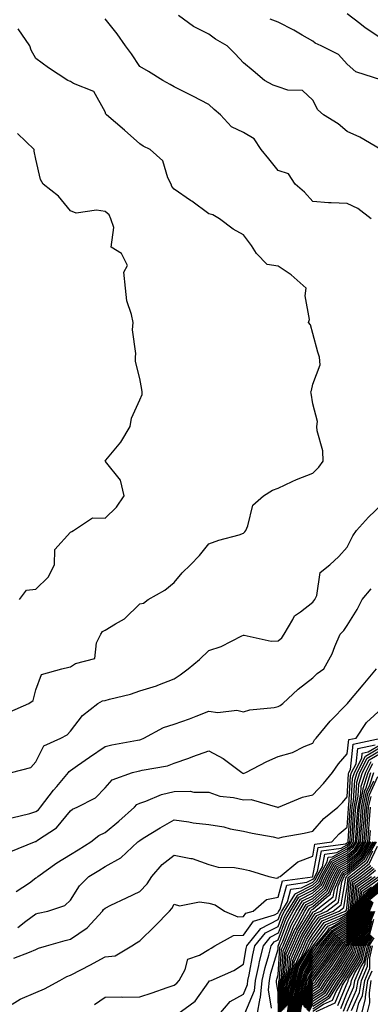
# Model space of a CAD drawing. Units: inches. Extents: x 1000163 to 1002803, y 7247738 to 7250378.
# Drawn here: x 1000473 to 1000575, y 7249245 to 7249529 of the extents above; entities that cross this region are included whole.
import ezdxf

# ---------------------------------------------------------------- set-up
doc = ezdxf.new("R2010")
doc.units = ezdxf.units.IN
doc.header["$MEASUREMENT"] = 0
doc.layers.add('Contour_10007247', color=7, linetype='Continuous', true_color=0x63177c)

msp = doc.modelspace()

# ---------------------------------------------------------------- linework, layer by layer
at = {"layer": 'Contour_10007247'}
for points in [[(1000574.92, 7249471.92, 3104), (1000571.06, 7249474.93, 3104), (1000568.05, 7249476.3, 3104), (1000563.4, 7249476.57, 3104), (1000562.66, 7249476.53, 3104), (1000558.05, 7249476.89, 3104), (1000555.72, 7249479.59, 3104), (1000552.96, 7249481.92, 3104), (1000551.02, 7249484.89, 3104), (1000548.05, 7249485.9, 3104), (1000545.35, 7249489.22, 3104), (1000543.17, 7249491.92, 3104), (1000541.16, 7249495.03, 3104), (1000538.05, 7249496.82, 3104), (1000534.62, 7249498.49, 3104), (1000531.41, 7249501.92, 3104), (1000529.6, 7249503.47, 3104), (1000528.05, 7249504.98, 3104), (1000523.43, 7249507.3, 3104), (1000521.88, 7249508.09, 3104), (1000518.05, 7249510.03, 3104), (1000516.88, 7249510.75, 3104), (1000514.73, 7249511.92, 3104), (1000510.57, 7249514.44, 3104), (1000508.05, 7249515.91, 3104), (1000505.66, 7249519.53, 3104), (1000503.94, 7249521.92, 3104), (1000501.52, 7249525.39, 3104), (1000498.05, 7249529.68, 3104)], [(1000577.78, 7249491.92, 3103), (1000571.68, 7249495.55, 3103), (1000568.05, 7249497.17, 3103), (1000565.44, 7249499.31, 3103), (1000561.15, 7249501.92, 3103), (1000559.52, 7249503.39, 3103), (1000558.05, 7249506.18, 3103), (1000555.11, 7249508.98, 3103), (1000550.87, 7249509.1, 3103), (1000548.05, 7249510.05, 3103), (1000546.62, 7249510.49, 3103), (1000544.11, 7249511.92, 3103), (1000540.84, 7249514.71, 3103), (1000538.05, 7249517.01, 3103), (1000535.68, 7249519.55, 3103), (1000533.34, 7249521.92, 3103), (1000529.98, 7249523.85, 3103), (1000528.05, 7249525.25, 3103), (1000523.61, 7249527.48, 3103), (1000519.28, 7249530.69, 3103)], [(1000578.01, 7249511.96, 3102), (1000570.51, 7249514.38, 3102), (1000568.05, 7249516.6, 3102), (1000565.52, 7249519.39, 3102), (1000560.48, 7249521.92, 3102), (1000558.78, 7249522.65, 3102), (1000558.05, 7249523.21, 3102), (1000554.99, 7249524.98, 3102), (1000552.58, 7249526.45, 3102), (1000548.05, 7249528.71, 3102), (1000545.73, 7249529.6, 3102)], [(1000578.05, 7249523.89, 3101), (1000573.2, 7249527.07, 3101), (1000571.64, 7249528.33, 3101), (1000568.05, 7249531.17, 3101)], [(1000470.51, 7249329.46, 3105), (1000476.02, 7249331.92, 3105), (1000477.24, 7249332.73, 3105), (1000478.05, 7249335.85, 3105), (1000479.69, 7249340.28, 3105), (1000485.56, 7249341.92, 3105), (1000487.59, 7249342.38, 3105), (1000488.05, 7249342.51, 3105), (1000489.55, 7249343.42, 3105), (1000495.05, 7249344.92, 3105), (1000495.54, 7249349.41, 3105), (1000496.78, 7249351.92, 3105), (1000497.29, 7249352.68, 3105), (1000498.05, 7249353.04, 3105), (1000501.04, 7249354.91, 3105), (1000503.66, 7249356.31, 3105), (1000508.05, 7249360.69, 3105), (1000509.13, 7249360.84, 3105), (1000510.55, 7249361.92, 3105), (1000515.3, 7249364.67, 3105), (1000518.05, 7249366.86, 3105), (1000520.32, 7249369.65, 3105), (1000522.75, 7249371.92, 3105), (1000525.33, 7249374.64, 3105), (1000528.05, 7249378.06, 3105), (1000530.89, 7249379.08, 3105), (1000536.8, 7249380.67, 3105), (1000538.05, 7249381.06, 3105), (1000538.46, 7249381.51, 3105), (1000538.74, 7249381.92, 3105), (1000539.34, 7249383.21, 3105), (1000540.76, 7249389.21, 3105), (1000543.81, 7249391.92, 3105), (1000546.47, 7249393.5, 3105), (1000548.05, 7249394.15, 3105), (1000552.15, 7249396.02, 3105), (1000553.34, 7249396.63, 3105), (1000558.05, 7249398.39, 3105), (1000559.82, 7249400.15, 3105), (1000561.09, 7249401.92, 3105), (1000561.03, 7249404.9, 3105), (1000559.32, 7249410.65, 3105), (1000559.28, 7249411.92, 3105), (1000559.49, 7249413.36, 3105), (1000558.05, 7249418.47, 3105), (1000557.65, 7249421.52, 3105), (1000557.56, 7249421.92, 3105), (1000557.69, 7249422.28, 3105), (1000558.05, 7249424.13, 3105), (1000560.25, 7249429.72, 3105), (1000560.01, 7249431.92, 3105), (1000559.53, 7249433.4, 3105), (1000558.05, 7249438.83, 3105), (1000557.42, 7249441.29, 3105), (1000556.88, 7249441.92, 3105), (1000557.14, 7249442.83, 3105), (1000555.84, 7249449.71, 3105), (1000556.14, 7249451.92, 3105), (1000551.82, 7249455.69, 3105), (1000548.05, 7249458.22, 3105), (1000544.86, 7249458.73, 3105), (1000541.8, 7249461.92, 3105), (1000540.37, 7249464.24, 3105), (1000538.05, 7249467.28, 3105), (1000535.03, 7249468.9, 3105), (1000531.13, 7249471.92, 3105), (1000529.16, 7249473.03, 3105), (1000528.05, 7249473.35, 3105), (1000523.1, 7249476.97, 3105), (1000522.77, 7249477.2, 3105), (1000518.05, 7249480.51, 3105), (1000517.37, 7249481.24, 3105), (1000517.11, 7249481.92, 3105), (1000516.2, 7249483.77, 3105), (1000514.78, 7249488.65, 3105), (1000511.08, 7249491.92, 3105), (1000509.07, 7249492.94, 3105), (1000508.05, 7249493.6, 3105), (1000503.7, 7249497.57, 3105), (1000498.5, 7249501.92, 3105), (1000498.28, 7249502.15, 3105), (1000498.05, 7249502.83, 3105), (1000494.79, 7249508.66, 3105), (1000488.95, 7249511.02, 3105), (1000488.05, 7249511.56, 3105), (1000487.8, 7249511.67, 3105), (1000487.24, 7249511.92, 3105), (1000481.67, 7249515.54, 3105), (1000478.05, 7249518.25, 3105), (1000476.73, 7249520.6, 3105), (1000476.31, 7249521.92, 3105), (1000472.96, 7249526.83, 3105)], [(1000473.35, 7249361.92, 3106), (1000475.34, 7249364.63, 3106), (1000478.05, 7249364.91, 3106), (1000481.62, 7249368.35, 3106), (1000483.44, 7249371.92, 3106), (1000483.56, 7249376.41, 3106), (1000488.05, 7249381.36, 3106), (1000488.43, 7249381.54, 3106), (1000488.95, 7249381.92, 3106), (1000494.39, 7249385.58, 3106), (1000498.05, 7249385.48, 3106), (1000501.32, 7249388.65, 3106), (1000503.59, 7249391.92, 3106), (1000502.54, 7249396.41, 3106), (1000498.19, 7249401.78, 3106), (1000498.1, 7249401.92, 3106), (1000498.28, 7249402.15, 3106), (1000502.58, 7249407.39, 3106), (1000505.27, 7249411.92, 3106), (1000505.64, 7249414.33, 3106), (1000508.05, 7249419.63, 3106), (1000508.78, 7249421.19, 3106), (1000508.77, 7249421.92, 3106), (1000508.7, 7249422.57, 3106), (1000508.05, 7249425.83, 3106), (1000506.8, 7249430.67, 3106), (1000506.82, 7249431.92, 3106), (1000506.92, 7249433.05, 3106), (1000506.02, 7249439.89, 3106), (1000506.14, 7249441.92, 3106), (1000505.71, 7249444.26, 3106), (1000504.36, 7249448.23, 3106), (1000503.91, 7249451.92, 3106), (1000503.5, 7249456.47, 3106), (1000504.55, 7249458.42, 3106), (1000502.84, 7249461.92, 3106), (1000499.83, 7249463.7, 3106), (1000500.55, 7249469.42, 3106), (1000499.73, 7249471.92, 3106), (1000499.22, 7249473.09, 3106), (1000498.05, 7249474, 3106), (1000495.56, 7249474.41, 3106), (1000489.72, 7249473.59, 3106), (1000488.05, 7249474.19, 3106), (1000484.6, 7249478.47, 3106), (1000480.17, 7249481.92, 3106), (1000479.36, 7249483.23, 3106), (1000478.05, 7249489.14, 3106), (1000477.56, 7249491.43, 3106), (1000477.56, 7249491.92, 3106), (1000472.73, 7249496.6, 3106)], [(1000471.01, 7249311.92, 3104), (1000476.56, 7249313.41, 3104), (1000478.05, 7249315.09, 3104), (1000480.34, 7249319.63, 3104), (1000485.29, 7249321.92, 3104), (1000487.1, 7249322.87, 3104), (1000488.05, 7249323.92, 3104), (1000491.5, 7249328.47, 3104), (1000495.97, 7249331.92, 3104), (1000497.35, 7249332.62, 3104), (1000498.05, 7249332.79, 3104), (1000499.31, 7249333.18, 3104), (1000505.39, 7249334.58, 3104), (1000508.05, 7249335.6, 3104), (1000512.95, 7249337.02, 3104), (1000513.32, 7249337.19, 3104), (1000518.05, 7249339.02, 3104), (1000519.77, 7249340.2, 3104), (1000522.02, 7249341.92, 3104), (1000525.38, 7249344.59, 3104), (1000528.05, 7249347.25, 3104), (1000531.6, 7249348.37, 3104), (1000537.59, 7249351.46, 3104), (1000538.05, 7249351.66, 3104), (1000538.29, 7249351.68, 3104), (1000546.06, 7249349.93, 3104), (1000548.05, 7249349.99, 3104), (1000549.09, 7249350.88, 3104), (1000549.79, 7249351.92, 3104), (1000552.34, 7249356.21, 3104), (1000552.76, 7249357.21, 3104), (1000554.51, 7249358.38, 3104), (1000558.05, 7249361.13, 3104), (1000558.43, 7249361.54, 3104), (1000558.72, 7249361.92, 3104), (1000559.23, 7249363.1, 3104), (1000560.26, 7249369.71, 3104), (1000562.97, 7249371.92, 3104), (1000565.64, 7249374.33, 3104), (1000568.05, 7249377.03, 3104), (1000569.67, 7249380.3, 3104), (1000570.7, 7249381.92, 3104), (1000574.2, 7249385.77, 3104), (1000578.05, 7249389.42, 3104)], [(1000471.13, 7249298.84, 3103), (1000476.29, 7249300.16, 3103), (1000478.05, 7249300.67, 3103), (1000478.77, 7249301.2, 3103), (1000479.4, 7249301.92, 3103), (1000483.13, 7249306.84, 3103), (1000484.09, 7249307.96, 3103), (1000487.46, 7249311.92, 3103), (1000487.7, 7249312.27, 3103), (1000488.05, 7249312.5, 3103), (1000490.08, 7249313.95, 3103), (1000493.53, 7249316.44, 3103), (1000498.05, 7249319.5, 3103), (1000500.02, 7249319.95, 3103), (1000507.44, 7249321.31, 3103), (1000508.05, 7249321.44, 3103), (1000508.43, 7249321.54, 3103), (1000509.26, 7249321.92, 3103), (1000514.96, 7249325.01, 3103), (1000518.05, 7249325.9, 3103), (1000522.48, 7249327.49, 3103), (1000524.4, 7249328.27, 3103), (1000528.05, 7249329.67, 3103), (1000530.66, 7249329.31, 3103), (1000536.11, 7249329.98, 3103), (1000538.05, 7249329.49, 3103), (1000539.91, 7249330.06, 3103), (1000546.89, 7249330.76, 3103), (1000548.05, 7249331.02, 3103), (1000548.63, 7249331.34, 3103), (1000549.39, 7249331.92, 3103), (1000553.9, 7249336.07, 3103), (1000558.05, 7249339.29, 3103), (1000559.38, 7249340.59, 3103), (1000561.29, 7249341.92, 3103), (1000563.71, 7249346.26, 3103), (1000564.47, 7249348.34, 3103), (1000566.02, 7249351.92, 3103), (1000567.01, 7249352.96, 3103), (1000568.05, 7249354.39, 3103), (1000570.94, 7249359.03, 3103), (1000572.35, 7249361.92, 3103), (1000574.94, 7249365.03, 3103)], [(1000470.8, 7249289.17, 3102), (1000477.66, 7249291.92, 3102), (1000477.95, 7249292.02, 3102), (1000478.05, 7249292.05, 3102), (1000478.52, 7249292.39, 3102), (1000484, 7249295.97, 3102), (1000488.05, 7249300.91, 3102), (1000488.63, 7249301.34, 3102), (1000490, 7249301.92, 3102), (1000495.33, 7249304.64, 3102), (1000498.05, 7249307.57, 3102), (1000500.11, 7249309.86, 3102), (1000505.98, 7249311.92, 3102), (1000507.63, 7249312.34, 3102), (1000508.05, 7249312.44, 3102), (1000508.76, 7249312.63, 3102), (1000516.06, 7249313.91, 3102), (1000518.05, 7249314.63, 3102), (1000522.28, 7249316.15, 3102), (1000523.42, 7249316.55, 3102), (1000528.05, 7249318.25, 3102), (1000532.18, 7249316.05, 3102), (1000537.58, 7249311.92, 3102), (1000537.89, 7249311.76, 3102), (1000538.05, 7249311.72, 3102), (1000538.24, 7249311.73, 3102), (1000538.76, 7249311.92, 3102), (1000544.8, 7249315.17, 3102), (1000548.05, 7249316.54, 3102), (1000552.23, 7249317.74, 3102), (1000555.61, 7249319.48, 3102), (1000558.05, 7249320.48, 3102), (1000558.59, 7249321.38, 3102), (1000559.06, 7249321.92, 3102), (1000563.13, 7249326.84, 3102), (1000568.05, 7249331.82, 3102), (1000568.09, 7249331.88, 3102), (1000568.12, 7249331.92, 3102), (1000568.51, 7249332.38, 3102), (1000572.65, 7249337.32, 3102), (1000576.5, 7249341.92, 3102)], [(1000472.34, 7249277.63, 3101), (1000476.22, 7249280.09, 3101), (1000478.05, 7249281.51, 3101), (1000478.32, 7249281.65, 3101), (1000478.61, 7249281.92, 3101), (1000484.13, 7249285.84, 3101), (1000488.05, 7249288.29, 3101), (1000490.31, 7249289.66, 3101), (1000493.91, 7249291.92, 3101), (1000496.24, 7249293.73, 3101), (1000498.05, 7249294.64, 3101), (1000502.04, 7249297.93, 3101), (1000506.53, 7249301.92, 3101), (1000507.27, 7249302.7, 3101), (1000508.05, 7249303.12, 3101), (1000509.83, 7249303.7, 3101), (1000514.36, 7249305.61, 3101), (1000518.05, 7249306.51, 3101), (1000522.66, 7249306.53, 3101), (1000523.69, 7249306.28, 3101), (1000528.05, 7249306.3, 3101), (1000531.24, 7249305.11, 3101), (1000535.21, 7249304.76, 3101), (1000538.05, 7249304.07, 3101), (1000540.26, 7249304.13, 3101), (1000547.91, 7249301.92, 3101), (1000548.02, 7249301.89, 3101), (1000548.05, 7249301.88, 3101), (1000548.17, 7249301.92, 3101), (1000555.15, 7249304.82, 3101), (1000558.05, 7249305.51, 3101), (1000561.14, 7249308.83, 3101), (1000563.82, 7249311.92, 3101), (1000565.48, 7249314.49, 3101), (1000568.05, 7249317.32, 3101), (1000568.51, 7249321.46, 3101), (1000570.63, 7249321.92, 3101), (1000573.61, 7249326.36, 3101), (1000578.05, 7249330.48, 3101)], [(1000472.82, 7249267.15, 3100), (1000475.14, 7249269.01, 3100), (1000478.05, 7249271.1, 3100), (1000478.69, 7249271.28, 3100), (1000481.52, 7249271.92, 3100), (1000486.45, 7249273.52, 3100), (1000488.05, 7249275.07, 3100), (1000490.7, 7249279.27, 3100), (1000493.37, 7249281.92, 3100), (1000496.29, 7249283.68, 3100), (1000498.05, 7249284.77, 3100), (1000502.65, 7249287.32, 3100), (1000507.55, 7249291.92, 3100), (1000507.83, 7249292.14, 3100), (1000508.05, 7249292.34, 3100), (1000509.09, 7249292.96, 3100), (1000514.01, 7249295.96, 3100), (1000518.05, 7249298.28, 3100), (1000522.26, 7249297.71, 3100), (1000523.52, 7249297.39, 3100), (1000528.05, 7249296.92, 3100), (1000532.36, 7249296.23, 3100), (1000534.24, 7249295.73, 3100), (1000538.05, 7249294.99, 3100), (1000540.55, 7249294.42, 3100), (1000546.63, 7249293.34, 3100), (1000548.05, 7249293.04, 3100), (1000549.5, 7249293.37, 3100), (1000555.57, 7249294.4, 3100), (1000558.05, 7249295.04, 3100), (1000561.32, 7249298.65, 3100), (1000565.36, 7249301.92, 3100), (1000566.65, 7249303.32, 3100), (1000568.05, 7249304.92, 3100), (1000568.4, 7249311.57, 3100), (1000568.52, 7249311.92, 3100), (1000568.99, 7249312.86, 3100), (1000569.8, 7249320.17, 3100), (1000577.89, 7249321.92, 3100)], [(1000471.18, 7249245.05, 3098), (1000473.52, 7249246.45, 3098), (1000478.05, 7249248.4, 3098), (1000480.54, 7249249.43, 3098), (1000484.94, 7249251.92, 3098), (1000486.98, 7249252.99, 3098), (1000488.05, 7249253.41, 3098), (1000491.19, 7249255.06, 3098), (1000493.64, 7249256.33, 3098), (1000498.05, 7249258.68, 3098), (1000500.96, 7249259.01, 3098), (1000505.75, 7249261.92, 3098), (1000507.17, 7249262.8, 3098), (1000508.05, 7249263.33, 3098), (1000512.44, 7249267.53, 3098), (1000516.63, 7249271.92, 3098), (1000517.34, 7249272.63, 3098), (1000518.05, 7249273.88, 3098), (1000519.55, 7249273.42, 3098), (1000525.38, 7249274.59, 3098), (1000528.05, 7249274.22, 3098), (1000529.88, 7249273.75, 3098), (1000532.56, 7249271.92, 3098), (1000536.41, 7249270.28, 3098), (1000538.05, 7249270.35, 3098), (1000538.69, 7249271.28, 3098), (1000540.9, 7249271.92, 3098), (1000544.7, 7249275.27, 3098), (1000548.05, 7249275.99, 3098), (1000549.34, 7249280.63, 3098), (1000558, 7249281.87, 3098), (1000558.05, 7249281.89, 3098), (1000558.07, 7249281.92, 3098), (1000558.1, 7249281.97, 3098), (1000559.66, 7249290.31, 3098), (1000567.5, 7249291.37, 3098), (1000568.05, 7249291.66, 3098), (1000568.19, 7249291.78, 3098), (1000568.27, 7249291.92, 3098), (1000568.29, 7249292.16, 3098), (1000568.9, 7249301.07, 3098), (1000568.97, 7249301.92, 3098), (1000569.22, 7249303.09, 3098), (1000569.6, 7249310.37, 3098), (1000570.11, 7249311.92, 3098), (1000572.22, 7249316.09, 3098), (1000572.39, 7249317.58, 3098), (1000574.09, 7249317.96, 3098), (1000578.05, 7249320.27, 3098)], [(1000471.69, 7249258.28, 3099), (1000476.22, 7249260.09, 3099), (1000478.05, 7249260.81, 3099), (1000478.8, 7249261.17, 3099), (1000481.11, 7249261.92, 3099), (1000486.55, 7249263.42, 3099), (1000488.05, 7249263.8, 3099), (1000492.88, 7249267.09, 3099), (1000497.31, 7249271.92, 3099), (1000497.61, 7249272.36, 3099), (1000498.05, 7249272.8, 3099), (1000499.73, 7249273.6, 3099), (1000504.2, 7249275.77, 3099), (1000508.05, 7249277.57, 3099), (1000510.21, 7249279.76, 3099), (1000511.59, 7249281.92, 3099), (1000514.54, 7249285.43, 3099), (1000518.05, 7249288.05, 3099), (1000522.88, 7249287.09, 3099), (1000523.22, 7249287.09, 3099), (1000528.05, 7249285.35, 3099), (1000530.74, 7249284.61, 3099), (1000535.42, 7249284.55, 3099), (1000538.05, 7249284.06, 3099), (1000539.76, 7249283.63, 3099), (1000545.4, 7249281.92, 3099), (1000547.58, 7249281.45, 3099), (1000548.05, 7249281.55, 3099), (1000548.13, 7249281.84, 3099), (1000548.69, 7249281.92, 3099), (1000553.78, 7249286.19, 3099), (1000558.05, 7249287.75, 3099), (1000558.7, 7249291.27, 3099), (1000563.59, 7249291.92, 3099), (1000565.73, 7249294.24, 3099), (1000568.05, 7249296.19, 3099), (1000568.41, 7249301.56, 3099), (1000568.44, 7249301.92, 3099), (1000568.55, 7249302.42, 3099), (1000569.01, 7249310.96, 3099), (1000569.31, 7249311.92, 3099), (1000570.61, 7249314.48, 3099), (1000571.1, 7249318.87, 3099), (1000576.09, 7249319.96, 3099)], [(1000494.98, 7249244.99, 3097), (1000498.05, 7249247.07, 3097), (1000502.81, 7249247.16, 3097), (1000503.22, 7249247.09, 3097), (1000508.05, 7249247.16, 3097), (1000511.65, 7249248.32, 3097), (1000515.95, 7249249.82, 3097), (1000518.05, 7249250.52, 3097), (1000518.82, 7249251.15, 3097), (1000519.43, 7249251.92, 3097), (1000521.17, 7249255.04, 3097), (1000521.93, 7249258.04, 3097), (1000525.3, 7249259.17, 3097), (1000528.05, 7249260.86, 3097), (1000528.75, 7249261.22, 3097), (1000529.75, 7249261.92, 3097), (1000535.13, 7249264.84, 3097), (1000538.05, 7249264.96, 3097), (1000540.91, 7249269.06, 3097), (1000546.97, 7249270.84, 3097), (1000548.05, 7249271.4, 3097), (1000548.2, 7249271.77, 3097), (1000548.27, 7249271.92, 3097), (1000548.63, 7249272.5, 3097), (1000550.55, 7249279.42, 3097), (1000556.39, 7249280.26, 3097), (1000558.05, 7249281.11, 3097), (1000558.49, 7249281.48, 3097), (1000558.67, 7249281.92, 3097), (1000559.49, 7249283.36, 3097), (1000560.61, 7249289.36, 3097), (1000566.25, 7249290.12, 3097), (1000568.05, 7249291.06, 3097), (1000568.51, 7249291.46, 3097), (1000568.79, 7249291.92, 3097), (1000568.86, 7249292.73, 3097), (1000569.39, 7249300.58, 3097), (1000569.5, 7249301.92, 3097), (1000569.89, 7249303.76, 3097), (1000570.21, 7249309.76, 3097), (1000570.9, 7249311.92, 3097), (1000573.3, 7249316.67, 3097), (1000578.05, 7249319.43, 3097)], [(1000518.65, 7249241.92, 3096), (1000524.05, 7249245.92, 3096), (1000528.05, 7249251.51, 3096), (1000528.23, 7249251.74, 3096), (1000528.68, 7249251.92, 3096), (1000535.24, 7249254.73, 3096), (1000538.05, 7249256.6, 3096), (1000538.86, 7249261.11, 3096), (1000539.07, 7249261.92, 3096), (1000543.09, 7249266.88, 3096), (1000548.05, 7249269.45, 3096), (1000548.73, 7249271.24, 3096), (1000549.11, 7249271.92, 3096), (1000550.76, 7249274.63, 3096), (1000551.75, 7249278.22, 3096), (1000554.78, 7249278.65, 3096), (1000558.05, 7249280.32, 3096), (1000558.91, 7249281.06, 3096), (1000559.29, 7249281.92, 3096), (1000560.87, 7249284.74, 3096), (1000561.57, 7249288.4, 3096), (1000565, 7249288.87, 3096), (1000568.05, 7249290.47, 3096), (1000568.83, 7249291.14, 3096), (1000569.31, 7249291.92, 3096), (1000569.42, 7249293.29, 3096), (1000569.88, 7249300.09, 3096), (1000570.02, 7249301.92, 3096), (1000570.56, 7249304.43, 3096), (1000570.81, 7249309.16, 3096), (1000571.7, 7249311.92, 3096), (1000573.83, 7249316.14, 3096), (1000578.05, 7249318.59, 3096)], [(1000530.97, 7249241.92, 3095), (1000534.18, 7249245.79, 3095), (1000538.05, 7249247.95, 3095), (1000539.21, 7249250.76, 3095), (1000539.33, 7249251.92, 3095), (1000539.69, 7249253.56, 3095), (1000540.72, 7249259.25, 3095), (1000541.38, 7249261.92, 3095), (1000544.37, 7249265.6, 3095), (1000548.05, 7249267.51, 3095), (1000549.27, 7249270.7, 3095), (1000549.95, 7249271.92, 3095), (1000552.89, 7249276.76, 3095), (1000552.96, 7249277.01, 3095), (1000553.17, 7249277.04, 3095), (1000558.05, 7249279.53, 3095), (1000559.33, 7249280.64, 3095), (1000559.9, 7249281.92, 3095), (1000562.27, 7249286.14, 3095), (1000562.51, 7249287.46, 3095), (1000563.75, 7249287.62, 3095), (1000568.05, 7249289.88, 3095), (1000569.15, 7249290.82, 3095), (1000569.83, 7249291.92, 3095), (1000569.97, 7249293.84, 3095), (1000570.36, 7249299.61, 3095), (1000570.55, 7249301.92, 3095), (1000571.23, 7249305.1, 3095), (1000571.41, 7249308.56, 3095), (1000572.49, 7249311.92, 3095), (1000574.37, 7249315.6, 3095), (1000578.05, 7249317.75, 3095)], [(1000574.9, 7249315.07, 3094), (1000573.29, 7249311.92, 3094), (1000572.01, 7249307.96, 3094), (1000571.9, 7249305.77, 3094), (1000571.08, 7249301.92, 3094), (1000570.85, 7249299.12, 3094), (1000570.53, 7249294.4, 3094), (1000570.34, 7249291.92, 3094), (1000569.48, 7249290.49, 3094), (1000568.05, 7249289.28, 3094), (1000563.22, 7249286.75, 3094), (1000560.5, 7249281.92, 3094), (1000559.75, 7249280.22, 3094), (1000558.05, 7249278.75, 3094), (1000553.54, 7249276.43, 3094), (1000550.79, 7249271.92, 3094), (1000549.81, 7249270.16, 3094), (1000548.05, 7249265.56, 3094), (1000545.65, 7249264.32, 3094), (1000543.7, 7249261.92, 3094), (1000542.57, 7249257.4, 3094), (1000542.36, 7249256.23, 3094), (1000541.4, 7249251.92, 3094), (1000541.1, 7249248.87, 3094), (1000538.34, 7249242.21, 3094)], [(1000542.04, 7249241.92, 3093), (1000542.89, 7249246.76, 3093), (1000542.98, 7249246.99, 3093), (1000543.46, 7249251.92, 3093), (1000544.3, 7249255.67, 3093), (1000545.34, 7249259.21, 3093), (1000546.03, 7249261.92, 3093), (1000546.94, 7249263.03, 3093), (1000548.05, 7249263.62, 3093), (1000550.34, 7249269.63, 3093), (1000551.62, 7249271.92, 3093), (1000554.06, 7249275.91, 3093), (1000558.05, 7249277.96, 3093), (1000560.17, 7249279.8, 3093), (1000561.11, 7249281.92, 3093), (1000563.61, 7249286.36, 3093), (1000568.05, 7249288.7, 3093), (1000569.79, 7249290.18, 3093), (1000570.86, 7249291.92, 3093), (1000571.1, 7249294.97, 3093), (1000571.34, 7249298.63, 3093), (1000571.6, 7249301.92, 3093), (1000572.57, 7249306.44, 3093), (1000572.62, 7249307.35, 3093), (1000574.09, 7249311.92, 3093), (1000575.42, 7249314.55, 3093)], [(1000546.13, 7249243.84, 3092), (1000545.27, 7249249.14, 3092), (1000545.53, 7249251.92, 3092), (1000545.99, 7249253.98, 3092), (1000548.05, 7249260.96, 3092), (1000548.11, 7249261.86, 3092), (1000548.14, 7249261.92, 3092), (1000548.21, 7249262.08, 3092), (1000550.88, 7249269.09, 3092), (1000552.46, 7249271.92, 3092), (1000554.57, 7249275.4, 3092), (1000558.05, 7249277.16, 3092), (1000560.59, 7249279.38, 3092), (1000561.72, 7249281.92, 3092), (1000564, 7249285.97, 3092), (1000568.05, 7249288.1, 3092), (1000570.11, 7249289.86, 3092), (1000571.37, 7249291.92, 3092), (1000571.65, 7249295.52, 3092), (1000571.83, 7249298.14, 3092), (1000572.13, 7249301.92, 3092), (1000573.17, 7249306.8, 3092), (1000573.38, 7249307.25, 3092), (1000574.89, 7249311.92, 3092)], [(1000548.17, 7249242.04, 3091), (1000548.05, 7249248.38, 3091), (1000547.55, 7249251.42, 3091), (1000547.6, 7249251.92, 3091), (1000547.68, 7249252.29, 3091), (1000548.05, 7249253.53, 3091), (1000548.58, 7249261.39, 3091), (1000548.8, 7249261.92, 3091), (1000549.41, 7249263.28, 3091), (1000551.43, 7249268.54, 3091), (1000553.3, 7249271.92, 3091), (1000555.1, 7249274.87, 3091), (1000558.05, 7249276.37, 3091), (1000561.01, 7249278.96, 3091), (1000562.33, 7249281.92, 3091), (1000564.39, 7249285.58, 3091), (1000568.05, 7249287.51, 3091), (1000570.43, 7249289.54, 3091), (1000571.89, 7249291.92, 3091), (1000572.21, 7249296.08, 3091), (1000572.32, 7249297.65, 3091), (1000572.66, 7249301.92, 3091), (1000573.61, 7249306.36, 3091), (1000574.55, 7249308.42, 3091), (1000575.69, 7249311.92, 3091)], [(1000548.77, 7249242.64, 3089), (1000548.61, 7249251.36, 3089), (1000548.75, 7249251.92, 3089), (1000549, 7249252.87, 3089), (1000549.51, 7249260.46, 3089), (1000550.15, 7249261.92, 3089), (1000551.82, 7249265.69, 3089), (1000552.5, 7249267.47, 3089), (1000554.98, 7249271.92, 3089), (1000556.15, 7249273.82, 3089), (1000558.05, 7249274.8, 3089), (1000561.85, 7249278.12, 3089), (1000563.54, 7249281.92, 3089), (1000565.17, 7249284.8, 3089), (1000568.05, 7249286.32, 3089), (1000571.07, 7249288.9, 3089), (1000572.92, 7249291.92, 3089), (1000573.29, 7249296.68, 3089), (1000573.33, 7249297.2, 3089), (1000573.71, 7249301.92, 3089), (1000574.48, 7249305.49, 3089), (1000576.91, 7249310.78, 3089)], [(1000548.47, 7249242.34, 3090), (1000548.29, 7249251.68, 3090), (1000548.35, 7249251.92, 3090), (1000548.47, 7249252.34, 3090), (1000549.04, 7249260.93, 3090), (1000549.48, 7249261.92, 3090), (1000550.62, 7249264.49, 3090), (1000551.97, 7249268, 3090), (1000554.14, 7249271.92, 3090), (1000555.62, 7249274.35, 3090), (1000558.05, 7249275.59, 3090), (1000561.43, 7249278.54, 3090), (1000562.93, 7249281.92, 3090), (1000564.78, 7249285.19, 3090), (1000568.05, 7249286.91, 3090), (1000570.76, 7249289.21, 3090), (1000572.41, 7249291.92, 3090), (1000572.78, 7249296.65, 3090), (1000572.81, 7249297.16, 3090), (1000573.19, 7249301.92, 3090), (1000574.04, 7249305.93, 3090), (1000575.73, 7249309.6, 3090)], [(1000549.07, 7249242.94, 3088), (1000548.92, 7249251.05, 3088), (1000549.14, 7249251.92, 3088), (1000549.52, 7249253.39, 3088), (1000549.96, 7249260.01, 3088), (1000550.81, 7249261.92, 3088), (1000553.03, 7249266.9, 3088), (1000553.04, 7249266.93, 3088), (1000555.82, 7249271.92, 3088), (1000556.66, 7249273.31, 3088), (1000558.05, 7249274.01, 3088), (1000562.28, 7249277.69, 3088), (1000564.14, 7249281.92, 3088), (1000565.55, 7249284.42, 3088), (1000568.05, 7249285.73, 3088), (1000571.39, 7249288.58, 3088), (1000573.44, 7249291.92, 3088), (1000573.77, 7249296.2, 3088), (1000573.91, 7249297.78, 3088), (1000574.23, 7249301.92, 3088), (1000574.91, 7249305.06, 3088)], [(1000549.37, 7249243.24, 3087), (1000549.23, 7249250.74, 3087), (1000549.53, 7249251.92, 3087), (1000550.05, 7249253.92, 3087), (1000550.43, 7249259.54, 3087), (1000551.49, 7249261.92, 3087), (1000553.51, 7249266.46, 3087), (1000554.92, 7249268.79, 3087), (1000556.66, 7249271.92, 3087), (1000557.19, 7249272.78, 3087), (1000558.05, 7249273.23, 3087), (1000562.7, 7249277.27, 3087), (1000564.76, 7249281.92, 3087), (1000565.94, 7249284.03, 3087), (1000568.05, 7249285.13, 3087), (1000571.71, 7249288.26, 3087), (1000573.96, 7249291.92, 3087), (1000574.25, 7249295.72, 3087), (1000574.49, 7249298.36, 3087), (1000574.76, 7249301.92, 3087)], [(1000549.67, 7249243.54, 3086), (1000549.54, 7249250.43, 3086), (1000549.92, 7249251.92, 3086), (1000550.59, 7249254.46, 3086), (1000550.89, 7249259.08, 3086), (1000552.15, 7249261.92, 3086), (1000553.97, 7249266, 3086), (1000556.81, 7249270.68, 3086), (1000557.5, 7249271.92, 3086), (1000557.71, 7249272.26, 3086), (1000558.05, 7249272.44, 3086), (1000562.08, 7249275.95, 3086), (1000563.17, 7249276.8, 3086), (1000563.23, 7249277.1, 3086), (1000565.36, 7249281.92, 3086), (1000566.33, 7249283.64, 3086), (1000568.05, 7249284.54, 3086), (1000572.03, 7249287.94, 3086), (1000574.48, 7249291.92, 3086), (1000574.73, 7249295.24, 3086)], [(1000549.97, 7249243.84, 3085), (1000549.86, 7249250.11, 3085), (1000550.32, 7249251.92, 3085), (1000551.12, 7249254.99, 3085), (1000551.36, 7249258.61, 3085), (1000552.83, 7249261.92, 3085), (1000554.44, 7249265.53, 3085), (1000558.05, 7249271.5, 3085), (1000558.23, 7249271.74, 3085), (1000558.66, 7249271.92, 3085), (1000563.94, 7249276.03, 3085), (1000564.32, 7249278.19, 3085), (1000565.97, 7249281.92, 3085), (1000566.72, 7249283.25, 3085), (1000568.05, 7249283.95, 3085), (1000572.35, 7249287.62, 3085), (1000574.98, 7249291.92, 3085)], [(1000550.27, 7249244.14, 3084), (1000550.17, 7249249.8, 3084), (1000550.72, 7249251.92, 3084), (1000551.64, 7249255.51, 3084), (1000551.82, 7249258.15, 3084), (1000553.49, 7249261.92, 3084), (1000554.9, 7249265.07, 3084), (1000558.05, 7249270.27, 3084), (1000558.75, 7249271.22, 3084), (1000560.42, 7249271.92, 3084), (1000564.71, 7249275.26, 3084), (1000565.4, 7249279.27, 3084), (1000566.58, 7249281.92, 3084), (1000567.11, 7249282.86, 3084), (1000568.05, 7249283.36, 3084), (1000572.67, 7249287.3, 3084), (1000575.5, 7249291.92, 3084)], [(1000550.57, 7249244.44, 3083), (1000550.48, 7249249.49, 3083), (1000551.11, 7249251.92, 3083), (1000552.18, 7249256.05, 3083), (1000552.29, 7249257.68, 3083), (1000554.16, 7249261.92, 3083), (1000555.35, 7249264.62, 3083), (1000558.05, 7249269.05, 3083), (1000559.27, 7249270.7, 3083), (1000562.18, 7249271.92, 3083), (1000565.48, 7249274.49, 3083), (1000566.5, 7249280.37, 3083), (1000567.19, 7249281.92, 3083), (1000567.49, 7249282.48, 3083), (1000568.05, 7249282.76, 3083), (1000572.99, 7249286.98, 3083), (1000576.02, 7249291.92, 3083)], [(1000550.87, 7249244.74, 3082), (1000550.78, 7249249.19, 3082), (1000551.5, 7249251.92, 3082), (1000552.71, 7249256.58, 3082), (1000552.75, 7249257.22, 3082), (1000554.83, 7249261.92, 3082), (1000555.82, 7249264.15, 3082), (1000558.05, 7249267.82, 3082), (1000559.8, 7249270.17, 3082), (1000563.95, 7249271.92, 3082), (1000566.25, 7249273.72, 3082), (1000567.59, 7249281.46, 3082), (1000567.8, 7249281.92, 3082), (1000567.88, 7249282.09, 3082), (1000568.05, 7249282.16, 3082), (1000569.74, 7249283.61, 3082), (1000573.43, 7249286.54, 3082), (1000574.14, 7249288.01, 3082), (1000576.54, 7249291.92, 3082)], [(1000550.91, 7249241.92, 3080), (1000551.47, 7249245.34, 3080), (1000551.41, 7249248.56, 3080), (1000552.28, 7249251.92, 3080), (1000553.47, 7249256.5, 3080), (1000554.68, 7249258.55, 3080), (1000556.17, 7249261.92, 3080), (1000556.75, 7249263.22, 3080), (1000558.05, 7249265.37, 3080), (1000560.83, 7249269.14, 3080), (1000567.47, 7249271.92, 3080), (1000567.8, 7249272.17, 3080), (1000568.05, 7249273.64, 3080), (1000568.74, 7249281.23, 3080), (1000569.73, 7249281.92, 3080), (1000574.38, 7249285.59, 3080), (1000576.81, 7249290.68, 3080)], [(1000550.66, 7249241.92, 3081), (1000551.17, 7249245.05, 3081), (1000551.1, 7249248.87, 3081), (1000551.89, 7249251.92, 3081), (1000553.16, 7249256.81, 3081), (1000553.48, 7249257.35, 3081), (1000555.5, 7249261.92, 3081), (1000556.28, 7249263.69, 3081), (1000558.05, 7249266.59, 3081), (1000560.32, 7249269.65, 3081), (1000565.71, 7249271.92, 3081), (1000567.02, 7249272.95, 3081), (1000568.05, 7249278.87, 3081), (1000568.3, 7249281.67, 3081), (1000568.67, 7249281.92, 3081), (1000573.9, 7249286.07, 3081), (1000575.47, 7249289.34, 3081)], [(1000551.16, 7249241.92, 3079), (1000551.77, 7249245.64, 3079), (1000551.72, 7249248.25, 3079), (1000552.68, 7249251.92, 3079), (1000553.78, 7249256.19, 3079), (1000555.88, 7249259.75, 3079), (1000556.84, 7249261.92, 3079), (1000557.21, 7249262.76, 3079), (1000558.05, 7249264.14, 3079), (1000561.36, 7249268.61, 3079), (1000567.19, 7249271.06, 3079), (1000568.05, 7249271.56, 3079), (1000568.2, 7249271.77, 3079), (1000568.26, 7249271.92, 3079), (1000568.4, 7249272.27, 3079), (1000569.18, 7249280.79, 3079), (1000570.79, 7249281.92, 3079), (1000574.85, 7249285.12, 3079)], [(1000551.41, 7249241.92, 3078), (1000552.07, 7249245.94, 3078), (1000552.03, 7249247.94, 3078), (1000553.07, 7249251.92, 3078), (1000554.09, 7249255.88, 3078), (1000557.08, 7249260.95, 3078), (1000557.51, 7249261.92, 3078), (1000557.68, 7249262.29, 3078), (1000558.05, 7249262.91, 3078), (1000561.88, 7249268.09, 3078), (1000565.91, 7249269.78, 3078), (1000568.05, 7249271.03, 3078), (1000568.42, 7249271.55, 3078), (1000568.57, 7249271.92, 3078), (1000568.94, 7249272.81, 3078), (1000569.62, 7249280.35, 3078), (1000571.86, 7249281.92, 3078), (1000575.32, 7249284.65, 3078)], [(1000551.66, 7249241.92, 3077), (1000552.38, 7249246.25, 3077), (1000552.35, 7249247.62, 3077), (1000553.46, 7249251.92, 3077), (1000554.41, 7249255.56, 3077), (1000558.05, 7249261.75, 3077), (1000558.17, 7249261.92, 3077), (1000558.72, 7249262.59, 3077), (1000562.41, 7249267.56, 3077), (1000564.64, 7249268.51, 3077), (1000568.05, 7249270.5, 3077), (1000568.65, 7249271.32, 3077), (1000568.88, 7249271.92, 3077), (1000569.47, 7249273.34, 3077), (1000570.06, 7249279.91, 3077), (1000572.92, 7249281.92, 3077), (1000575.78, 7249284.19, 3077)], [(1000551.91, 7249241.92, 3076), (1000552.67, 7249246.54, 3076), (1000552.66, 7249247.31, 3076), (1000553.85, 7249251.92, 3076), (1000554.72, 7249255.25, 3076), (1000558.05, 7249260.91, 3076), (1000558.49, 7249261.48, 3076), (1000558.78, 7249261.92, 3076), (1000562.2, 7249266.07, 3076), (1000562.92, 7249267.05, 3076), (1000563.36, 7249267.23, 3076), (1000568.05, 7249269.98, 3076), (1000568.86, 7249271.11, 3076), (1000569.19, 7249271.92, 3076), (1000569.99, 7249273.86, 3076), (1000570.51, 7249279.46, 3076), (1000573.99, 7249281.92, 3076), (1000576.25, 7249283.72, 3076)], [(1000552.16, 7249241.92, 3075), (1000552.97, 7249246.84, 3075), (1000552.97, 7249247, 3075), (1000554.24, 7249251.92, 3075), (1000555.03, 7249254.94, 3075), (1000558.05, 7249260.07, 3075), (1000558.86, 7249261.11, 3075), (1000559.39, 7249261.92, 3075), (1000563.3, 7249266.67, 3075), (1000568.05, 7249269.44, 3075), (1000569.09, 7249270.88, 3075), (1000569.5, 7249271.92, 3075), (1000570.52, 7249274.39, 3075), (1000570.95, 7249279.02, 3075), (1000575.05, 7249281.92, 3075)], [(1000552.42, 7249241.92, 3074), (1000553.21, 7249246.76, 3074), (1000553.45, 7249247.32, 3074), (1000554.64, 7249251.92, 3074), (1000555.34, 7249254.63, 3074), (1000558.05, 7249259.23, 3074), (1000559.23, 7249260.74, 3074), (1000560, 7249261.92, 3074), (1000563.64, 7249266.33, 3074), (1000568.05, 7249268.91, 3074), (1000569.31, 7249270.66, 3074), (1000569.81, 7249271.92, 3074), (1000571.05, 7249274.92, 3074), (1000571.39, 7249278.58, 3074), (1000576.12, 7249281.92, 3074)], [(1000552.66, 7249241.92, 3073), (1000553.42, 7249246.55, 3073), (1000553.98, 7249247.85, 3073), (1000555.03, 7249251.92, 3073), (1000555.66, 7249254.31, 3073), (1000558.05, 7249258.39, 3073), (1000559.6, 7249260.37, 3073), (1000560.61, 7249261.92, 3073), (1000563.97, 7249266, 3073), (1000568.05, 7249268.38, 3073), (1000569.52, 7249270.45, 3073), (1000570.12, 7249271.92, 3073), (1000571.58, 7249275.45, 3073), (1000571.83, 7249278.14, 3073), (1000577.18, 7249281.92, 3073)], [(1000552.91, 7249241.92, 3072), (1000553.65, 7249246.32, 3072), (1000554.51, 7249248.38, 3072), (1000555.42, 7249251.92, 3072), (1000555.97, 7249254, 3072), (1000558.05, 7249257.55, 3072), (1000559.96, 7249260.01, 3072), (1000561.22, 7249261.92, 3072), (1000564.31, 7249265.66, 3072), (1000568.05, 7249267.85, 3072), (1000569.75, 7249270.22, 3072), (1000570.43, 7249271.92, 3072), (1000572.11, 7249275.98, 3072), (1000572.27, 7249277.7, 3072), (1000577.59, 7249281.46, 3072)], [(1000553.17, 7249241.92, 3071), (1000553.86, 7249246.11, 3071), (1000555.03, 7249248.9, 3071), (1000555.81, 7249251.92, 3071), (1000556.27, 7249253.7, 3071), (1000558.05, 7249256.71, 3071), (1000560.34, 7249259.63, 3071), (1000561.83, 7249261.92, 3071), (1000564.64, 7249265.33, 3071), (1000568.05, 7249267.32, 3071), (1000569.97, 7249270, 3071), (1000570.75, 7249271.92, 3071), (1000572.64, 7249276.51, 3071), (1000572.71, 7249277.26, 3071), (1000575.04, 7249278.91, 3071)], [(1000553.41, 7249241.92, 3070), (1000554.08, 7249245.89, 3070), (1000555.57, 7249249.44, 3070), (1000556.2, 7249251.92, 3070), (1000556.59, 7249253.38, 3070), (1000558.05, 7249255.87, 3070), (1000560.71, 7249259.26, 3070), (1000562.44, 7249261.92, 3070), (1000564.97, 7249265, 3070), (1000568.05, 7249266.79, 3070), (1000570.19, 7249269.78, 3070), (1000571.05, 7249271.92, 3070), (1000573.1, 7249276.87, 3070), (1000578.05, 7249281.04, 3070)], [(1000553.67, 7249241.92, 3069), (1000554.29, 7249245.68, 3069), (1000556.1, 7249249.97, 3069), (1000556.6, 7249251.92, 3069), (1000556.9, 7249253.07, 3069), (1000558.05, 7249255.03, 3069), (1000561.08, 7249258.89, 3069), (1000563.05, 7249261.92, 3069), (1000565.32, 7249264.65, 3069), (1000568.05, 7249266.26, 3069), (1000570.41, 7249269.56, 3069), (1000571.36, 7249271.92, 3069), (1000573.31, 7249276.66, 3069), (1000578.05, 7249280.63, 3069)], [(1000553.92, 7249241.92, 3068), (1000554.51, 7249245.46, 3068), (1000556.62, 7249250.49, 3068), (1000557, 7249251.92, 3068), (1000557.21, 7249252.76, 3068), (1000558.05, 7249254.19, 3068), (1000561.45, 7249258.52, 3068), (1000563.67, 7249261.92, 3068), (1000565.65, 7249264.32, 3068), (1000568.05, 7249265.73, 3068), (1000570.64, 7249269.33, 3068), (1000571.67, 7249271.92, 3068), (1000573.54, 7249276.43, 3068), (1000578.05, 7249280.23, 3068)], [(1000554.16, 7249241.92, 3067), (1000554.72, 7249245.25, 3067), (1000557.15, 7249251.02, 3067), (1000557.39, 7249251.92, 3067), (1000557.52, 7249252.45, 3067), (1000558.05, 7249253.35, 3067), (1000561.81, 7249258.16, 3067), (1000564.27, 7249261.92, 3067), (1000565.98, 7249263.99, 3067), (1000568.05, 7249265.2, 3067), (1000570.85, 7249269.12, 3067), (1000571.99, 7249271.92, 3067), (1000573.75, 7249276.22, 3067), (1000578.05, 7249279.83, 3067)], [(1000554.42, 7249241.92, 3066), (1000554.93, 7249245.04, 3066), (1000557.69, 7249251.56, 3066), (1000557.78, 7249251.92, 3066), (1000557.84, 7249252.13, 3066), (1000558.05, 7249252.5, 3066), (1000562.18, 7249257.79, 3066), (1000564.89, 7249261.92, 3066), (1000566.31, 7249263.66, 3066), (1000568.05, 7249264.66, 3066), (1000571.08, 7249268.89, 3066), (1000572.29, 7249271.92, 3066), (1000573.98, 7249275.99, 3066), (1000578.05, 7249279.42, 3066)], [(1000555.15, 7249244.82, 3065), (1000558.05, 7249251.7, 3065), (1000558.19, 7249251.78, 3065), (1000558.27, 7249251.92, 3065), (1000558.99, 7249252.86, 3065), (1000562.55, 7249257.42, 3065), (1000565.49, 7249261.92, 3065), (1000566.65, 7249263.32, 3065), (1000568.05, 7249264.14, 3065), (1000571.3, 7249268.67, 3065), (1000572.6, 7249271.92, 3065), (1000574.19, 7249275.78, 3065), (1000578.05, 7249279.02, 3065)], [(1000555.36, 7249244.61, 3064), (1000558.05, 7249250.97, 3064), (1000558.63, 7249251.34, 3064), (1000558.99, 7249251.92, 3064), (1000562.01, 7249255.88, 3064), (1000562.92, 7249257.05, 3064), (1000566.11, 7249261.92, 3064), (1000566.99, 7249262.98, 3064), (1000568.05, 7249263.61, 3064), (1000571.52, 7249268.45, 3064), (1000572.91, 7249271.92, 3064), (1000574.42, 7249275.55, 3064), (1000578.05, 7249278.61, 3064)], [(1000555.58, 7249244.39, 3063), (1000558.05, 7249250.25, 3063), (1000559.07, 7249250.9, 3063), (1000559.7, 7249251.92, 3063), (1000563.31, 7249256.66, 3063), (1000564.2, 7249258.07, 3063), (1000566.72, 7249261.92, 3063), (1000567.32, 7249262.65, 3063), (1000568.05, 7249263.08, 3063), (1000571.74, 7249268.23, 3063), (1000573.23, 7249271.92, 3063), (1000574.63, 7249275.34, 3063), (1000578.05, 7249278.21, 3063)], [(1000555.79, 7249244.18, 3062), (1000558.05, 7249249.53, 3062), (1000559.51, 7249250.46, 3062), (1000560.41, 7249251.92, 3062), (1000563.71, 7249256.26, 3062), (1000565.97, 7249259.84, 3062), (1000567.33, 7249261.92, 3062), (1000567.65, 7249262.32, 3062), (1000568.05, 7249262.55, 3062), (1000571.97, 7249268, 3062), (1000573.54, 7249271.92, 3062), (1000574.86, 7249275.11, 3062)], [(1000556.01, 7249243.96, 3061), (1000558.05, 7249248.8, 3061), (1000559.94, 7249250.03, 3061), (1000561.13, 7249251.92, 3061), (1000564.12, 7249255.85, 3061), (1000567.73, 7249261.6, 3061), (1000567.94, 7249261.92, 3061), (1000567.99, 7249261.98, 3061), (1000568.05, 7249262.02, 3061), (1000572.18, 7249267.79, 3061), (1000573.84, 7249271.92, 3061), (1000575.07, 7249274.9, 3061)], [(1000556.22, 7249243.75, 3060), (1000558.05, 7249248.07, 3060), (1000560.38, 7249249.59, 3060), (1000561.84, 7249251.92, 3060), (1000564.52, 7249255.45, 3060), (1000568.05, 7249261.06, 3060), (1000568.38, 7249261.59, 3060), (1000568.45, 7249261.92, 3060), (1000569.15, 7249263.02, 3060), (1000572.41, 7249267.56, 3060), (1000574.15, 7249271.92, 3060), (1000575.3, 7249274.67, 3060)], [(1000556.44, 7249243.53, 3059), (1000558.05, 7249247.35, 3059), (1000560.82, 7249249.15, 3059), (1000562.55, 7249251.92, 3059), (1000564.93, 7249255.04, 3059), (1000568.05, 7249260.02, 3059), (1000568.78, 7249261.19, 3059), (1000568.94, 7249261.92, 3059), (1000570.49, 7249264.36, 3059), (1000572.63, 7249267.34, 3059), (1000574.47, 7249271.92, 3059), (1000575.51, 7249274.46, 3059)], [(1000556.65, 7249243.32, 3058), (1000558.05, 7249246.63, 3058), (1000561.26, 7249248.71, 3058), (1000563.26, 7249251.92, 3058), (1000565.34, 7249254.63, 3058), (1000568.05, 7249258.96, 3058), (1000569.18, 7249260.79, 3058), (1000569.44, 7249261.92, 3058), (1000571.84, 7249265.71, 3058), (1000572.85, 7249267.12, 3058), (1000574.78, 7249271.92, 3058)], [(1000556.87, 7249243.1, 3057), (1000558.05, 7249245.9, 3057), (1000561.7, 7249248.27, 3057), (1000563.98, 7249251.92, 3057), (1000565.75, 7249254.22, 3057), (1000568.05, 7249257.92, 3057), (1000569.58, 7249260.39, 3057), (1000569.92, 7249261.92, 3057), (1000573.08, 7249266.89, 3057), (1000573.1, 7249266.97, 3057), (1000575.08, 7249271.92, 3057)], [(1000557.08, 7249242.89, 3056), (1000558.05, 7249245.18, 3056), (1000562.14, 7249247.83, 3056), (1000564.69, 7249251.92, 3056), (1000566.15, 7249253.82, 3056), (1000568.05, 7249256.86, 3056), (1000569.98, 7249259.99, 3056), (1000570.41, 7249261.92, 3056), (1000573.38, 7249266.59, 3056), (1000573.62, 7249267.49, 3056), (1000575.39, 7249271.92, 3056)], [(1000558.05, 7249244.45, 3055), (1000562.58, 7249247.39, 3055), (1000565.4, 7249251.92, 3055), (1000566.55, 7249253.42, 3055), (1000568.05, 7249255.82, 3055), (1000570.38, 7249259.59, 3055), (1000570.91, 7249261.92, 3055), (1000573.68, 7249266.29, 3055), (1000574.13, 7249268, 3055), (1000575.71, 7249271.92, 3055)], [(1000558.05, 7249243.73, 3054), (1000563.02, 7249246.95, 3054), (1000566.12, 7249251.92, 3054), (1000566.96, 7249253.01, 3054), (1000568.05, 7249254.76, 3054), (1000570.78, 7249259.19, 3054), (1000571.4, 7249261.92, 3054), (1000573.98, 7249265.99, 3054), (1000574.65, 7249268.52, 3054), (1000576.02, 7249271.92, 3054)], [(1000558.05, 7249243, 3053), (1000561.15, 7249245.02, 3053), (1000563.78, 7249246.19, 3053), (1000564.81, 7249248.68, 3053), (1000566.83, 7249251.92, 3053), (1000567.36, 7249252.61, 3053), (1000568.05, 7249253.72, 3053), (1000571.18, 7249258.79, 3053), (1000571.89, 7249261.92, 3053), (1000574.28, 7249265.69, 3053), (1000575.17, 7249269.04, 3053)], [(1000559.09, 7249242.96, 3052), (1000564.57, 7249245.4, 3052), (1000566.7, 7249250.57, 3052), (1000567.54, 7249251.92, 3052), (1000567.77, 7249252.2, 3052), (1000568.05, 7249252.66, 3052), (1000571.59, 7249258.38, 3052), (1000572.38, 7249261.92, 3052), (1000574.58, 7249265.39, 3052), (1000575.69, 7249269.56, 3052)], [(1000565.36, 7249244.61, 3051), (1000568.05, 7249251.13, 3051), (1000568.29, 7249251.68, 3051), (1000568.32, 7249251.92, 3051), (1000568.55, 7249252.42, 3051), (1000571.99, 7249257.98, 3051), (1000572.87, 7249261.92, 3051), (1000574.89, 7249265.08, 3051)], [(1000566.16, 7249243.81, 3050), (1000568.05, 7249248.42, 3050), (1000569.11, 7249250.86, 3050), (1000569.28, 7249251.92, 3050), (1000570.24, 7249254.11, 3050), (1000572.39, 7249257.58, 3050), (1000573.36, 7249261.92, 3050), (1000575.18, 7249264.79, 3050)], [(1000566.95, 7249243.02, 3049), (1000568.05, 7249245.71, 3049), (1000569.93, 7249250.04, 3049), (1000570.23, 7249251.92, 3049), (1000571.93, 7249255.8, 3049), (1000572.79, 7249257.18, 3049), (1000573.85, 7249261.92, 3049), (1000575.48, 7249264.49, 3049)], [(1000568.05, 7249243, 3048), (1000570.76, 7249249.21, 3048), (1000571.18, 7249251.92, 3048), (1000573.27, 7249256.7, 3048), (1000573.26, 7249257.13, 3048), (1000574.35, 7249261.92, 3048), (1000575.78, 7249264.19, 3048)], [(1000569.31, 7249243.18, 3047), (1000571.59, 7249248.38, 3047), (1000572.13, 7249251.92, 3047), (1000573.94, 7249256.03, 3047), (1000573.9, 7249257.77, 3047), (1000574.84, 7249261.92, 3047)], [(1000570.56, 7249241.92, 3046), (1000571.42, 7249245.29, 3046), (1000572.42, 7249247.55, 3046), (1000573.09, 7249251.92, 3046), (1000574.6, 7249255.37, 3046), (1000574.53, 7249258.4, 3046), (1000575.33, 7249261.92, 3046)], [(1000572.12, 7249241.92, 3045), (1000573.33, 7249246.64, 3045), (1000573.3, 7249247.17, 3045), (1000574.04, 7249251.92, 3045), (1000575.26, 7249254.71, 3045)], [(1000573.69, 7249241.92, 3044), (1000574.58, 7249245.39, 3044), (1000574.43, 7249248.3, 3044), (1000574.99, 7249251.92, 3044)]]:
    msp.add_polyline3d(points, dxfattribs=at)

doc.saveas('drawing.dxf')
